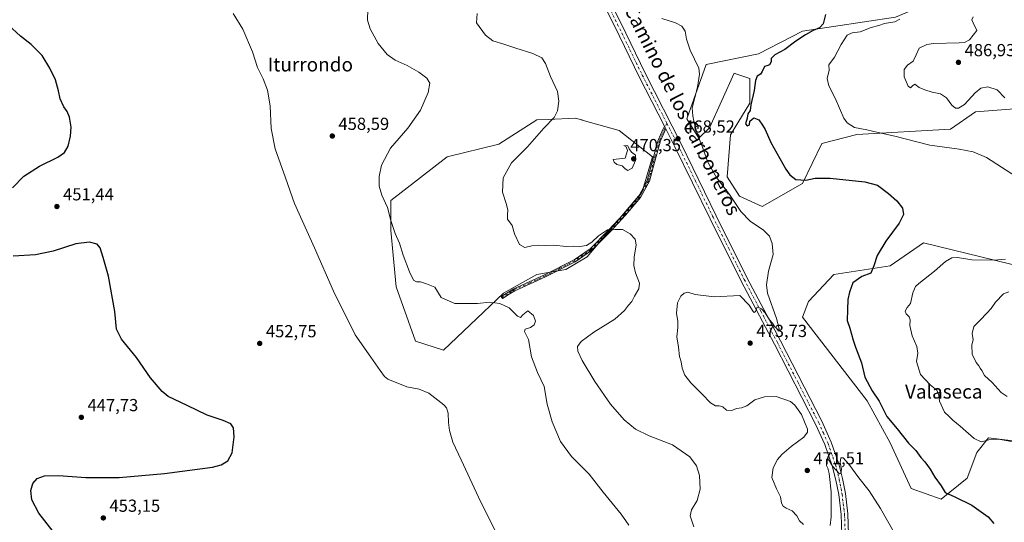
# Model space of a CAD drawing. Units: metres. Extents: x 570113 to 573558, y 4710279 to 4712628.
# Drawn here: x 570708 to 571274, y 4711160 to 4711449 of the extents above; entities that cross this region are included whole.
import ezdxf
from ezdxf.enums import TextEntityAlignment as Align

# ---------------------------------------------------------------- set-up
doc = ezdxf.new("R2010")
doc.units = ezdxf.units.M
doc.header["$MEASUREMENT"] = 0
doc.linetypes.add('DGN Style 4', pattern=[2.638475, 1.318413, -0.659207, 0.001648, -0.659207])
for name, color, linetype, lineweight in [('Camino Cxs', 7, 'Continuous', 0), ('Camino eje', 30, 'DGN Style 4', 13), ('Cultivos herbáceos CxS', 92, 'Continuous', 0), ('Curva de nivel maestra', 30, 'Continuous', 30), ('Curva de nivel normal', 30, 'Continuous', 0), ('Matorral CxS', 135, 'Continuous', 0), ('Núcleo urbano CxS', 7, 'Continuous', 0), ('Pista no pavimentada Cxs', 111, 'Continuous', 0), ('Pista no pavimentada eje', 91, 'DGN Style 4', 0), ('Punto de cota en terreno', 7, 'Continuous', 0), ('Rótulo de punto de cota en terreno', 7, 'Continuous', 0), ('Texto cartográfico', 7, 'Continuous', 0)]:
    doc.layers.add(name, color=color, linetype=linetype, lineweight=lineweight)
doc.styles.add('Style-Arial', font='txt')

# ---------------------------------------------------------------- blocks, each defined once
blk = doc.blocks.new('*U5')
at = {"layer": 'Matorral CxS', "color": 135, "linetype": 'Continuous', "lineweight": 0}
for points in [[(571298.0475, 4711204.6781, 481.4276), (571264.7807, 4711208.7134, 481.05), (571258.0854, 4711200.1943, 479.206), (571252.6821, 4711185.5147, 477.1979), (571237.5613, 4711173.4115, 474.1494), (571220.4227, 4711179.464, 472.8666), (571208.3263, 4711205.6871, 473.5958), (571195.2219, 4711229.9178, 473.7896), (571157.8988, 4711277.9751, 471.1849), (571161.5029, 4711286.9554, 471.5974), (571176.0683, 4711302.5169, 472.648), (571208.3281, 4711307.5595, 475.7594), (571227.4827, 4711320.6714, 476.8983), (571302.0821, 4711302.5151, 482.2224)], [(571322.3101, 4711401.0251, 490.5998), (571257.4593, 4711395.9455, 483.858), (571243.0749, 4711386.0787, 482.6473), (571189.146, 4711382.9147, 479.7859), (571169.0791, 4711377.8276, 478.3249), (571158.0269, 4711354.8659, 475.114), (571134.8276, 4711341.6163, 471.4612), (571121.6967, 4711347.5699, 470.5888), (571114.6405, 4711358.6643, 470.845), (571116.6565, 4711382.8713, 472.7925), (571127.7464, 4711401.0279, 474.3793), (571127.7467, 4711415.1473, 474.266), (571120.1593, 4711417.6783, 473.2338), (571118.6741, 4711418.1739, 472.9528), (571104.56, 4711386.9071, 471.1884), (571098.3425, 4711380.7972, 469.713), (571091.4541, 4711391.9505, 469.1941), (571102.5435, 4711423.2165, 470.3068), (571132.7877, 4711429.2682, 472.6794), (571157.9903, 4711442.3796, 474.0836), (571211.4203, 4711450.4482, 478.6596), (571264.5735, 4711472.9981, 484.0053), (571317.2731, 4711506.9305, 487.6656)]]:
    blk.add_polyline3d(points, dxfattribs=at)
blk = doc.blocks.new('*U6')
at = {"layer": 'Cultivos herbáceos CxS', "color": 92, "linetype": 'Continuous', "lineweight": 0}
for points in [[(571317.2731, 4711506.9305, 487.6656), (571264.5735, 4711472.9981, 484.0053), (571211.4203, 4711450.4482, 478.6596), (571157.9903, 4711442.3796, 474.0836), (571132.7877, 4711429.2682, 472.6794), (571102.5435, 4711423.2165, 470.3068), (571091.4541, 4711391.9505, 469.1941), (571098.3425, 4711380.7972, 469.713), (571104.56, 4711386.9071, 471.1884), (571118.6741, 4711418.1739, 472.9528), (571120.1593, 4711417.6783, 473.2338), (571127.7467, 4711415.1473, 474.266), (571127.7464, 4711401.0279, 474.3793), (571116.6565, 4711382.8713, 472.7925), (571114.6405, 4711358.6643, 470.845), (571121.6967, 4711347.5699, 470.5888), (571134.8276, 4711341.6163, 471.4612), (571158.0269, 4711354.8659, 475.114), (571169.0791, 4711377.8276, 478.3249), (571189.146, 4711382.9147, 479.7859), (571243.0749, 4711386.0787, 482.6473), (571257.4593, 4711395.9455, 483.858), (571322.3101, 4711401.0251, 490.5998)], [(571302.0821, 4711302.5151, 482.2224), (571227.4827, 4711320.6714, 476.8983), (571208.3281, 4711307.5595, 475.7594), (571176.0683, 4711302.5169, 472.648), (571161.5029, 4711286.9554, 471.5974), (571157.8988, 4711277.9751, 471.1849), (571195.2219, 4711229.9178, 473.7896), (571208.3263, 4711205.6871, 473.5958), (571220.4227, 4711179.464, 472.8666), (571237.5613, 4711173.4115, 474.1494), (571252.6821, 4711185.5147, 477.1979), (571258.0854, 4711200.1943, 479.206), (571264.7807, 4711208.7134, 481.05), (571298.0475, 4711204.6781, 481.4276)]]:
    blk.add_polyline3d(points, dxfattribs=at)
blk.add_polyline3d([(571034.3411, 4711312.623, 464.3972), (571042.5445, 4711322.3721, 465.2378), (571065.7985, 4711350.0085, 467.7812), (571071.8545, 4711370.2001, 468.3939), (571052.6829, 4711385.3417, 468.0579), (571031.4559, 4711391.2884, 466.8892), (571031.1537, 4711391.3731, 466.8416), (571027.4589, 4711392.4087, 466.2782), (571011.7891, 4711391.6957, 464.5384), (571005.2617, 4711391.399, 464.0512), (570983.427, 4711377.4819, 463.4828), (570953.8015, 4711370.2019, 461.8305), (570921.5135, 4711344.9635, 460.2738), (570921.5135, 4711327.8017, 459.6317), (570924.5393, 4711295.4958, 458.295), (570935.6379, 4711264.2021, 457.2751), (570951.7895, 4711259.0096, 457.7268), (570986.2573, 4711291.7737, 461.0426), (570992.3791, 4711295.2494, 461.4506), (571005.2599, 4711302.5624, 462.828), (571022.0011, 4711305.3899, 463.239)], close=True, dxfattribs=at)
blk = doc.blocks.new('5PATER')
at = {"layer": 'Núcleo urbano CxS', "linetype": 'Continuous', "lineweight": 0}
h = blk.add_hatch(color=51, dxfattribs=at)
edge = h.paths.add_edge_path()
edge.add_ellipse((0, 0), major_axis=(-0.11, -0.111), ratio=0.999422, start_angle=0, end_angle=360)

msp = doc.modelspace()

# ---------------------------------------------------------------- linework, layer by layer
at = {"layer": 'Camino Cxs', "color": 7, "linetype": 'Continuous', "lineweight": 0, "extrusion": (-0.002486, 0.004876, 0.999985), "elevation": 22023.7402, "flags": 128}
msp.add_lwpolyline([(571078.0506, 4711336.49), (571078.8305, 4711334.9598)], dxfattribs=at)
at = {"layer": 'Camino Cxs', "color": 7, "linetype": 'Continuous', "lineweight": 0}
msp.add_polyline3d([(571079.43, 4711386.34, 468.5363), (571076.3801, 4711379.2801, 468.3242), (571072.4101, 4711364.8001, 468.1341), (571070.0201, 4711356.0901, 467.8497), (571064.9601, 4711346.7801, 467.0883), (571056.3601, 4711336.5401, 465.9484), (571047.4401, 4711327.0401, 465.116), (571036.8201, 4711316.2401, 464.5373), (571027.4301, 4711309.9001, 463.8621), (571010.3401, 4711301.1001, 462.3565), (570992.7001, 4711293.2101, 461.2072), (570989.4001, 4711291.1301, 460.9777), (570985.6001, 4711288.7201, 460.5382), (570984.8901, 4711289.8301, 460.6897), (570992.0701, 4711294.3801, 461.2813), (571009.7701, 4711302.2901, 462.5506), (571026.7501, 4711311.0401, 464.0463), (571035.9701, 4711317.2601, 464.7314), (571046.4801, 4711327.9501, 465.2924), (571055.3701, 4711337.4201, 466.0603), (571063.8701, 4711347.5201, 467.2697), (571068.7901, 4711356.5901, 468.0496), (571072.2701, 4711369.3001, 468.3003), (571075.1301, 4711379.7201, 468.2711), (571077.8101, 4711385.9301, 468.4672), (571078.6501, 4711387.8701, 468.5269)], close=True, dxfattribs=at)
msp.add_polyline3d([(571079.43, 4711386.34, 468.5363), (571076.3801, 4711379.2801, 468.3242), (571072.4101, 4711364.8001, 468.1341), (571070.0201, 4711356.0901, 467.8497), (571064.9601, 4711346.7801, 467.0883), (571056.3601, 4711336.5401, 465.9484), (571047.4401, 4711327.0401, 465.116), (571036.8201, 4711316.2401, 464.5373), (571027.4301, 4711309.9001, 463.8621), (571010.3401, 4711301.1001, 462.3565), (570992.7001, 4711293.2101, 461.2072), (570989.4001, 4711291.1301, 460.9777), (570985.6001, 4711288.7201, 460.5382), (570984.8901, 4711289.8301, 460.6897), (570992.0701, 4711294.3801, 461.2813), (571009.7701, 4711302.2901, 462.5506), (571026.7501, 4711311.0401, 464.0463), (571035.9701, 4711317.2601, 464.7314), (571046.4801, 4711327.9501, 465.2924), (571055.3701, 4711337.4201, 466.0603), (571063.8701, 4711347.5201, 467.2697), (571068.7901, 4711356.5901, 468.0496), (571072.2701, 4711369.3001, 468.3003), (571075.1301, 4711379.7201, 468.2711), (571077.8101, 4711385.9301, 468.4672), (571078.6501, 4711387.8701, 468.5269)], dxfattribs=at)
at = {"layer": 'Camino eje', "color": 30, "linetype": 'DGN Style 4', "lineweight": 13}
msp.add_polyline3d([(571080.0463, 4711389.4289, 468.5926), (571078.6201, 4711386.1351, 468.5022), (571075.7551, 4711379.5001, 468.2988), (571073.3325, 4711370.6701, 468.2512), (571070.6001, 4711360.6951, 468.1778), (571069.4051, 4711356.3401, 467.9476), (571066.8751, 4711351.6851, 467.6255), (571064.4151, 4711347.1501, 467.1757), (571060.1151, 4711342.0301, 466.5988), (571055.8651, 4711336.9801, 466.0029), (571046.9601, 4711327.4951, 465.1938), (571036.3951, 4711316.7501, 464.6345), (571031.7001, 4711313.5801, 464.4169), (571027.0901, 4711310.4701, 463.9535), (571018.5451, 4711306.0701, 463.0616), (571010.0551, 4711301.6951, 462.4529), (571001.2351, 4711297.7501, 461.8469), (570992.3851, 4711293.7951, 461.2434), (570990.7351, 4711292.7551, 461.1218), (570985.2451, 4711289.2751, 460.6129)], dxfattribs=at)
at = {"layer": 'Cultivos herbáceos CxS', "color": 92, "linetype": 'Continuous', "lineweight": 0}
for points in [[(571317.2731, 4711506.9305, 487.6656), (571264.5735, 4711472.9981, 484.0053), (571211.4203, 4711450.4482, 478.6596), (571157.9903, 4711442.3796, 474.0836), (571132.7877, 4711429.2682, 472.6794), (571102.5435, 4711423.2165, 470.3068), (571091.4541, 4711391.9505, 469.1941), (571098.3425, 4711380.7972, 469.713), (571104.56, 4711386.9071, 471.1884), (571118.6741, 4711418.1739, 472.9528), (571120.1593, 4711417.6783, 473.2338), (571127.7467, 4711415.1473, 474.266), (571127.7464, 4711401.0279, 474.3793), (571116.6565, 4711382.8713, 472.7925), (571114.6405, 4711358.6643, 470.845), (571121.6967, 4711347.5699, 470.5888), (571134.8276, 4711341.6163, 471.4612), (571158.0269, 4711354.8659, 475.114), (571169.0791, 4711377.8276, 478.3249), (571189.146, 4711382.9147, 479.7859), (571243.0749, 4711386.0787, 482.6473), (571257.4593, 4711395.9455, 483.858), (571322.3101, 4711401.0251, 490.5998)], [(570951.7895, 4711259.0096, 457.7268), (570986.2573, 4711291.7737, 461.0426), (570992.3791, 4711295.2494, 461.4506), (571005.2599, 4711302.5624, 462.828), (571022.0011, 4711305.3899, 463.239), (571034.3411, 4711312.623, 464.3972), (571042.5445, 4711322.3721, 465.2378), (571065.7985, 4711350.0085, 467.7812), (571071.8545, 4711370.2001, 468.3939), (571052.6829, 4711385.3417, 468.0579), (571031.4559, 4711391.2884, 466.8892), (571031.1537, 4711391.3731, 466.8416), (571027.4589, 4711392.4087, 466.2782), (571011.7891, 4711391.6957, 464.5384), (571005.2617, 4711391.399, 464.0512), (570983.427, 4711377.4819, 463.4828), (570953.8015, 4711370.2019, 461.8305), (570921.5135, 4711344.9635, 460.2738), (570921.5135, 4711327.8017, 459.6317), (570924.5393, 4711295.4958, 458.295), (570935.6379, 4711264.2021, 457.2751), (570951.7895, 4711259.0096, 457.7268)], [(571302.0821, 4711302.5151, 482.2224), (571227.4827, 4711320.6714, 476.8983), (571208.3281, 4711307.5595, 475.7594), (571176.0683, 4711302.5169, 472.648), (571161.5029, 4711286.9554, 471.5974), (571157.8988, 4711277.9751, 471.1849), (571195.2219, 4711229.9178, 473.7896), (571208.3263, 4711205.6871, 473.5958), (571220.4227, 4711179.464, 472.8666), (571237.5613, 4711173.4115, 474.1494), (571252.6821, 4711185.5147, 477.1979), (571258.0854, 4711200.1943, 479.206), (571264.7807, 4711208.7134, 481.05), (571298.0475, 4711204.6781, 481.4276)]]:
    msp.add_polyline3d(points, dxfattribs=at)
at = {"layer": 'Curva de nivel maestra', "color": 30, "linetype": 'Continuous', "lineweight": 30, "flags": 128}
for points, elevation in [([(571171.22, 4711452.0101), (571169.84, 4711446.5801), (571167.74, 4711444.3101), (571164.07, 4711442.7601), (571159.74, 4711440.1801), (571154.07, 4711436.7101), (571147.91, 4711431.8701), (571142.04, 4711428.8101), (571139.97, 4711426.7001), (571139.91, 4711424.7001), (571138.97, 4711422.9401), (571137.54, 4711422.3801), (571136.1, 4711422.1001), (571134.87, 4711419.2501), (571133.79, 4711417.7501), (571131.93, 4711416.5401), (571130.92, 4711414.1101), (571130.13, 4711408.3501), (571128.33, 4711400.1101), (571127.83, 4711396.7201), (571126.54, 4711394.7901), (571126.23, 4711392.3901), (571125.16, 4711389.2001), (571126.15, 4711387.9401), (571127.56, 4711388.5701), (571127.7, 4711390.7201), (571130.07, 4711392.6001), (571132.95, 4711391.3401), (571135.04, 4711388.2601), (571136.58, 4711385.9201), (571139.88, 4711378.4301), (571148.4, 4711363.0301), (571150.68, 4711359.8401), (571154.2, 4711357.1601), (571159.81, 4711356.7801), (571165.29, 4711357.8701), (571173.97, 4711357.8301), (571193.74, 4711355.7601), (571201.07, 4711353.7901), (571207.44, 4711349.0001), (571212.19, 4711344.8001), (571215.35, 4711340.6401), (571216.02, 4711336.9801), (571213.56, 4711332.0601), (571205.79, 4711321.6001), (571200.91, 4711313.4201), (571199, 4711307.6001), (571197.31, 4711303.3301), (571192.1, 4711301.2901), (571186.93, 4711297.7001), (571185.08, 4711292.3901), (571183.94, 4711288.2301), (571183.86, 4711282.1901), (571183.6, 4711276.1001), (571185.14, 4711271.7601), (571187.14, 4711264.8001), (571188.4, 4711260.7901), (571191.86, 4711251.8101), (571193.89, 4711243.5401), (571197.93, 4711235.6701), (571202.12, 4711229.6401), (571206.43, 4711220.8301), (571212.37, 4711213.8501), (571218.96, 4711205.5801), (571223.01, 4711201.3201), (571225.92, 4711197.4201), (571228.32, 4711194.8801), (571231.28, 4711190.7101), (571233.94, 4711185.9801), (571237.65, 4711181.0701), (571239.96, 4711177.1501), (571245.48, 4711174.7001), (571255.34, 4711170.0301), (571264.62, 4711163.1601), (571267.84, 4711159.4301)], 475), ([(570703.99, 4711352.3701), (570710.52, 4711358.9601), (570719.64, 4711364.7901), (570730.19, 4711369.9601), (570734.04, 4711372.5901), (570735.98, 4711376.3201), (570737.47, 4711381.9901), (570737.8, 4711387.1201), (570736.9, 4711392.9001), (570735.54, 4711396.2001), (570733.56, 4711398.8801), (570731.44, 4711403.4401), (570730.58, 4711408.0601), (570728.8, 4711414.5001), (570725.44, 4711421.0301), (570721.17, 4711428.4301), (570714.76, 4711434.6301), (570708.71, 4711439.4401), (570701.63, 4711446.0801)], 450), ([(570727.46, 4711154.8401), (570719.12, 4711165.4401), (570715.11, 4711173.0401), (570714.6, 4711178.4501), (570715.76, 4711182.4801), (570718.29, 4711185.2201), (570722.5, 4711186.7501), (570730.55, 4711187.0501), (570746.17, 4711185.8801), (570765.38, 4711185.8701), (570791.38, 4711188.1001), (570819.05, 4711191.8301), (570823.89, 4711193.0601), (570827.78, 4711195.3501), (570830.27, 4711200.0801), (570831.42, 4711209.1601), (570831.03, 4711214.3101), (570829.56, 4711216.6401), (570825.11, 4711218.5601), (570815.94, 4711221.7401), (570804.38, 4711227.2501), (570793.6, 4711232.3301), (570790.02, 4711235.3701), (570783.39, 4711243.0901), (570775.33, 4711254.7901), (570766.74, 4711265.3001), (570763.92, 4711271.0501), (570762.83, 4711281.3401), (570759.16, 4711301.6201), (570756.11, 4711312.3701), (570754.44, 4711317.9201), (570752.74, 4711320.0201), (570748.38, 4711321.1001), (570740.49, 4711320.1501), (570727.52, 4711315.9801), (570717.27, 4711313.7401), (570704.52, 4711313.0801)], 450)]:
    msp.add_lwpolyline(points, dxfattribs=dict(at, elevation=elevation))
at = {"layer": 'Curva de nivel normal', "color": 30, "linetype": 'Continuous', "lineweight": 0, "flags": 128}
for points, elevation in [([(571058.2, 4711158.4701), (571053.8, 4711164.7401), (571043.47, 4711177.5101), (571035.4, 4711187.6901), (571025.23, 4711197.8601), (571018.89, 4711206.5201), (571014.13, 4711217.7601), (571011.34, 4711227.9701), (571009.5, 4711238.1301), (571005.64, 4711246.2701), (571002.37, 4711255.1801), (571000.58, 4711265.2401), (570998.16, 4711269.7301), (570998.63, 4711271.1701), (571001.73, 4711272.1101), (571003.86, 4711273.6101), (571004.58, 4711275.7201), (571003.41, 4711278.9101), (571000.19, 4711281.6701), (570997.37, 4711279.2601), (570996.02, 4711277.8001), (570994.16, 4711278.6201), (570989.52, 4711283.4001), (570984, 4711285.9501), (570978.33, 4711286.5501), (570971.2, 4711285.9101), (570958.3, 4711285.8601), (570952.56, 4711288.2601), (570950.41, 4711289.2201), (570946.68, 4711295.3201), (570941.98, 4711297.1201), (570938.44, 4711298.3401), (570936.14, 4711298.4001), (570934.43, 4711299.2901), (570932.1, 4711304.0301), (570928.49, 4711313.7001), (570926.49, 4711320.5001), (570924, 4711326.0501), (570921.44, 4711333.5501), (570919.63, 4711341.0201), (570916.2, 4711348.1601), (570914.72, 4711353.3701), (570914.68, 4711358.7801), (570916.15, 4711365.3701), (570921.21, 4711375.1101), (570931.16, 4711386.6701), (570938.49, 4711397.0301), (570942.9, 4711407.0801), (570943.81, 4711412.4501), (570942.08, 4711415.4101), (570937.62, 4711418.8701), (570930.84, 4711422.5801), (570923.9, 4711425.7301), (570919.3, 4711428.9501), (570914.12, 4711435.3001), (570909.58, 4711443.7101), (570907.96, 4711448.7101), (570908.25, 4711455.0401)], 460), ([(570982.16, 4711153.7601), (570973.07, 4711171.7001), (570961.87, 4711196.0001), (570957.17, 4711206.1501), (570955.07, 4711212.9201), (570954.5, 4711217.4601), (570954.47, 4711222.8301), (570953.49, 4711225.8201), (570951.91, 4711227.6001), (570943.34, 4711234.2401), (570937.79, 4711236.6301), (570930.68, 4711238.0201), (570919.8, 4711242.4401), (570917.74, 4711243.9701), (570915.38, 4711247.3601), (570909.94, 4711255.0201), (570901.01, 4711267.9301), (570888.42, 4711293.0001), (570877.59, 4711317.9401), (570866.16, 4711343.3201), (570860.86, 4711358.1701), (570855.01, 4711374.7401), (570852.75, 4711386.4201), (570852.03, 4711399.5501), (570850.6, 4711408.4201), (570848.03, 4711414.8901), (570844.86, 4711421.5201), (570841.91, 4711430.5101), (570836.41, 4711443.5001), (570830.84, 4711452.4401)], 455), ([(570971.02, 4711452.5901), (570970.71, 4711447.0901), (570975.75, 4711440.0601), (570980.13, 4711436.7801), (570986.35, 4711435.0001), (570993.27, 4711432.5801), (571003.13, 4711429.4501), (571008.12, 4711427.0601), (571010.39, 4711423.7701), (571013.26, 4711416.3701), (571017.22, 4711407.7001), (571018.07, 4711402.2301), (571017.22, 4711396.6001), (571015.26, 4711392.8501), (571009.39, 4711386.5901), (571000, 4711375.9601), (570990.7, 4711366.6801), (570985.99, 4711358.0201), (570985.54, 4711349.8501), (570987.72, 4711343.3601), (570988.72, 4711339.6001), (570988.49, 4711336.8401), (570988.43, 4711334.3701), (570991.15, 4711330.6801), (570992.56, 4711325.9601), (570995.47, 4711319.8401), (570998.42, 4711318.0801), (571002.39, 4711319.0001), (571006.14, 4711319.4001), (571010.06, 4711319.1801), (571014.98, 4711319.3001), (571022.46, 4711318.5901), (571026.5, 4711318.7801), (571030.1, 4711318.7101), (571033.85, 4711319.2101), (571036.92, 4711321.0801), (571040.74, 4711324.7601), (571046, 4711328.1501), (571050.18, 4711328.3601), (571054.48, 4711328.3401), (571058.88, 4711325.8201), (571061.84, 4711322.8801), (571062.42, 4711319.5001), (571061.23, 4711312.4001), (571061.07, 4711307.7101), (571062.04, 4711303.5201), (571064.35, 4711297.6201), (571064, 4711294.2001), (571061.47, 4711290.0401), (571059.91, 4711286.9401), (571058.06, 4711284.8801), (571055.73, 4711281.7901), (571050.17, 4711276.8801), (571038.15, 4711269.3301), (571030.9, 4711264.0301), (571028.8, 4711261.1301), (571028.99, 4711258.4301), (571031.48, 4711253.0801), (571038.67, 4711240.9701), (571047.75, 4711227.9701), (571055.61, 4711219.0501), (571062.03, 4711213.5701), (571069.79, 4711209.8301), (571083.38, 4711204.5901), (571093.23, 4711197.6701), (571096.99, 4711192.5601), (571098.72, 4711186.9101), (571099.21, 4711179.1401), (571097.5, 4711172.6001), (571094.25, 4711167.3401), (571093.52, 4711163.8501), (571095.48, 4711157.5901)], 465), ([(571077.1, 4711449.6001), (571084.98, 4711447.1101), (571088.67, 4711445.1601), (571090.63, 4711442.3101), (571091.26, 4711437.7101), (571093.35, 4711431.5401), (571098.33, 4711421.1201), (571098.81, 4711417.6201), (571097.65, 4711410.2901), (571094.68, 4711398.3901), (571094.97, 4711393.7401), (571095.47, 4711390.6601), (571096.56, 4711387.1001), (571097.67, 4711382.8001), (571099.86, 4711377.3001), (571103.68, 4711367.1001), (571108.59, 4711358.3001), (571115.95, 4711348.5301), (571122.55, 4711338.8301), (571127.98, 4711333.2701), (571135.6, 4711328.0601), (571138.96, 4711324.5001), (571140.56, 4711320.3701), (571141.21, 4711314.0301), (571138.36, 4711304.3901), (571137.29, 4711296.4901), (571137.84, 4711291.8301), (571142.98, 4711277.1801), (571144.48, 4711271.2701), (571144.02, 4711270.4101), (571143.13, 4711271.6301), (571141.88, 4711272.6801), (571140.83, 4711274.5101), (571139.09, 4711276.5601), (571136.56, 4711280.5201), (571134.44, 4711282.7401), (571132.98, 4711283.6001), (571132.02, 4711283.8301), (571130.98, 4711281.2901), (571130.26, 4711280.7301), (571129.72, 4711281.2601), (571127.25, 4711284.9801), (571121.91, 4711290.5401), (571107.32, 4711289.6601), (571096.4, 4711291.0701), (571092.15, 4711292.3001), (571090.07, 4711291.7201), (571088.02, 4711290.0401), (571086.09, 4711286.2001), (571085.64, 4711280.3101), (571086.39, 4711275.5901), (571086.38, 4711272.1101), (571085.81, 4711266.6901), (571086.7, 4711260.6901), (571087.26, 4711255.3601), (571088.28, 4711252.3601), (571088.88, 4711248.6901), (571090.31, 4711244.6901), (571093.78, 4711240.1701), (571100.36, 4711233.8401), (571105.1, 4711228.7101), (571107.96, 4711226.9501), (571110.08, 4711227.0001), (571112.13, 4711226.3701), (571114.33, 4711224.4701), (571117.38, 4711224.4101), (571120.14, 4711225.5801), (571123, 4711225.8201), (571126.04, 4711226.9901), (571130.64, 4711230.5401), (571136.17, 4711232.2401), (571142.77, 4711232.3301), (571151.17, 4711229.4601), (571153.57, 4711227.4201), (571157.42, 4711222.0401), (571160.84, 4711213.6101), (571160.89, 4711211.8201), (571158.8, 4711209.0501), (571151.44, 4711203.6201), (571146.18, 4711199.1301), (571143.62, 4711196.1501), (571141.12, 4711191.4601), (571140.37, 4711185.8201), (571142.96, 4711179.2801), (571145.39, 4711174.6901), (571145.96, 4711171.1401), (571146.82, 4711169.4001), (571148.56, 4711168.2001), (571152.06, 4711166.6001), (571154.79, 4711163.7501), (571156.34, 4711160.9601), (571158.55, 4711158.8401)], 470), ([(571274.32, 4711404.1301), (571269.75, 4711408.6501), (571264.41, 4711410.3401), (571260.41, 4711409.6101), (571257.1, 4711406.9601), (571251.01, 4711400.1801), (571247.57, 4711398.0401), (571245.95, 4711398.1401), (571243.82, 4711399.9201), (571240.67, 4711404.0801), (571237.33, 4711406.2701), (571232.4, 4711407.2701), (571228.34, 4711408.6901), (571225.02, 4711409.9701), (571222.49, 4711411.9201), (571221.21, 4711410.8801), (571220.09, 4711409.8401), (571218.63, 4711410.7901), (571216.39, 4711416.1701), (571216.32, 4711420.3401), (571218.39, 4711422.7701), (571221.63, 4711425.0501), (571223.24, 4711428.7001), (571224.94, 4711432.6001), (571229.45, 4711434.7201), (571233.32, 4711435.3501), (571247.99, 4711435.6201), (571250.99, 4711435.8801), (571254, 4711437.4701), (571258.15, 4711442.7101), (571255.97, 4711447.2401), (571255.33, 4711448.9101), (571256.02, 4711450.7101)], 485), ([(571280.99, 4711358.7001), (571263.62, 4711369.7101), (571256.09, 4711373.0601), (571248.08, 4711374.5301), (571231.12, 4711376.9201), (571211.1, 4711381.9501), (571201.44, 4711384.0701), (571195.01, 4711385.6401), (571187.95, 4711387.0101), (571183.66, 4711389.7901), (571181.73, 4711392.4101), (571176.8, 4711403.8601), (571173.18, 4711410.8801), (571172.19, 4711415.1201), (571173.25, 4711419.9801), (571173.07, 4711423.0201), (571176.43, 4711427.4301), (571180.16, 4711434.6501), (571183.74, 4711440.0301), (571186.49, 4711441.4401), (571191.1, 4711441.9401), (571197.49, 4711444.4601), (571201.75, 4711445.6401), (571205.13, 4711446.7401), (571211.05, 4711447.7301), (571213.94, 4711449.2501)], 480), ([(571055.34, 4711376.7001), (571056.71, 4711375.8701), (571057.42, 4711373.8501), (571056.18, 4711369.3301), (571049.27, 4711368.5801), (571049.79, 4711367.1301), (571051.38, 4711365.7601), (571054.35, 4711365.0501), (571056.09, 4711363.3001), (571057.69, 4711362.3801), (571060.04, 4711363.5701), (571062.08, 4711368.1101), (571062.04, 4711371.0501), (571059.75, 4711372.7901), (571058.36, 4711374.7101), (571057.6, 4711376.5501), (571055.34, 4711376.7001)], 470), ([(571279.08, 4711206.2801), (571270.57, 4711207.8701), (571265.03, 4711207.4501), (571260.59, 4711206.4201), (571256.7, 4711208.2501), (571248.63, 4711215.3601), (571244.37, 4711218.7601), (571242.29, 4711220.9001), (571239.51, 4711223.4601), (571236.69, 4711229.6301), (571236.24, 4711233.1801), (571235.14, 4711236.0901), (571231.34, 4711239.1301), (571225.76, 4711245.1001), (571223.48, 4711252.6101), (571224.3, 4711257.2201), (571223.68, 4711261.2101), (571220.95, 4711267.2101), (571219.61, 4711273.2401), (571219.8, 4711276.4601), (571219.24, 4711278.2001), (571217.58, 4711279.8601), (571217, 4711281.4701), (571218.2, 4711283.4901), (571220.06, 4711285.8701), (571221.37, 4711292.0301), (571222.98, 4711295.5401), (571224.75, 4711297.3701), (571233.74, 4711304.3701), (571240.09, 4711309.9801), (571243.81, 4711312.1301), (571247.06, 4711312.2501), (571255.34, 4711310.9501), (571268.2, 4711310.8201), (571274.68, 4711311.2601)], 480), ([(571275.66, 4711232.4601), (571272.1, 4711234.7501), (571266.89, 4711240.5001), (571262.59, 4711244.5301), (571261.05, 4711247.3301), (571260.02, 4711248.6401), (571259.36, 4711250.0601), (571257.82, 4711251.9501), (571255.54, 4711256.7801), (571255.26, 4711262.0201), (571256.05, 4711265.0201), (571255.39, 4711268.6901), (571256.44, 4711272.5601), (571260.05, 4711276.2001), (571263.81, 4711280.3501), (571266.33, 4711282.9801), (571268.81, 4711286.6501), (571273.47, 4711291.4701), (571276.57, 4711292.4701)], 485), ([(571173.79, 4711158.3101), (571174.41, 4711163.3301), (571174.46, 4711177.5301), (571173.3, 4711188.1301), (571172.53, 4711191.1501), (571171.76, 4711192.7701), (571171.8, 4711195.9801), (571172.37, 4711196.7201), (571173.28, 4711195.5701), (571175.2, 4711192.3401), (571179.25, 4711187.8701), (571180.04, 4711188.0601), (571180.41, 4711190.5501), (571179.69, 4711194.5301), (571180.09, 4711197.1901), (571181.3, 4711197.1001), (571184.56, 4711193.5101), (571190.38, 4711185.6701), (571196.24, 4711178.1901), (571202.81, 4711168.0901), (571210.81, 4711153.7601)], 470)]:
    msp.add_lwpolyline(points, dxfattribs=dict(at, elevation=elevation))
at = {"layer": 'Matorral CxS', "color": 135, "linetype": 'Continuous', "lineweight": 0}
for points in [[(571317.2731, 4711506.9305, 487.6656), (571264.5735, 4711472.9981, 484.0053), (571211.4203, 4711450.4482, 478.6596), (571157.9903, 4711442.3796, 474.0836), (571132.7877, 4711429.2682, 472.6794), (571102.5435, 4711423.2165, 470.3068), (571091.4541, 4711391.9505, 469.1941), (571098.3425, 4711380.7972, 469.713), (571104.56, 4711386.9071, 471.1884), (571118.6741, 4711418.1739, 472.9528), (571120.1593, 4711417.6783, 473.2338), (571127.7467, 4711415.1473, 474.266), (571127.7464, 4711401.0279, 474.3793), (571116.6565, 4711382.8713, 472.7925), (571114.6405, 4711358.6643, 470.845), (571121.6967, 4711347.5699, 470.5888), (571134.8276, 4711341.6163, 471.4612), (571158.0269, 4711354.8659, 475.114), (571169.0791, 4711377.8276, 478.3249), (571189.146, 4711382.9147, 479.7859), (571243.0749, 4711386.0787, 482.6473), (571257.4593, 4711395.9455, 483.858), (571322.3101, 4711401.0251, 490.5998)], [(570951.7895, 4711259.0096, 457.7268), (570986.2573, 4711291.7737, 461.0426), (570992.3791, 4711295.2494, 461.4506), (571005.2599, 4711302.5624, 462.828), (571022.0011, 4711305.3899, 463.239), (571034.3411, 4711312.623, 464.3972), (571042.5445, 4711322.3721, 465.2378), (571065.7985, 4711350.0085, 467.7812), (571071.8545, 4711370.2001, 468.3939), (571052.6829, 4711385.3417, 468.0579), (571031.4559, 4711391.2884, 466.8892), (571031.1537, 4711391.3731, 466.8416), (571027.4589, 4711392.4087, 466.2782), (571011.7891, 4711391.6957, 464.5384), (571005.2617, 4711391.399, 464.0512), (570983.427, 4711377.4819, 463.4828), (570953.8015, 4711370.2019, 461.8305), (570921.5135, 4711344.9635, 460.2738), (570921.5135, 4711327.8017, 459.6317), (570924.5393, 4711295.4958, 458.295), (570935.6379, 4711264.2021, 457.2751), (570951.7895, 4711259.0096, 457.7268)], [(571302.0821, 4711302.5151, 482.2224), (571227.4827, 4711320.6714, 476.8983), (571208.3281, 4711307.5595, 475.7594), (571176.0683, 4711302.5169, 472.648), (571161.5029, 4711286.9554, 471.5974), (571157.8988, 4711277.9751, 471.1849), (571195.2219, 4711229.9178, 473.7896), (571208.3263, 4711205.6871, 473.5958), (571220.4227, 4711179.464, 472.8666), (571237.5613, 4711173.4115, 474.1494), (571252.6821, 4711185.5147, 477.1979), (571258.0854, 4711200.1943, 479.206), (571264.7807, 4711208.7134, 481.05), (571298.0475, 4711204.6781, 481.4276)]]:
    msp.add_polyline3d(points, dxfattribs=at)
msp.add_polyline3d([(570986.2573, 4711291.7737, 461.0426), (570951.7895, 4711259.0096, 457.7268), (570935.6379, 4711264.2021, 457.2751), (570924.5393, 4711295.4958, 458.295), (570921.5135, 4711327.8017, 459.6317), (570921.5135, 4711344.9635, 460.2738), (570953.8015, 4711370.2019, 461.8305), (570983.427, 4711377.4819, 463.4828), (571005.2617, 4711391.399, 464.0512), (571011.7891, 4711391.6957, 464.5384), (571027.4589, 4711392.4087, 466.2782), (571031.1537, 4711391.3731, 466.8416), (571031.4559, 4711391.2884, 466.8892), (571052.6829, 4711385.3417, 468.0579), (571071.8545, 4711370.2001, 468.3939), (571065.7985, 4711350.0085, 467.7812), (571042.5445, 4711322.3721, 465.2378), (571034.3411, 4711312.623, 464.3972), (571022.0011, 4711305.3899, 463.239), (571005.2599, 4711302.5624, 462.828), (570992.3791, 4711295.2494, 461.4506)], close=True, dxfattribs=at)
at = {"layer": 'Pista no pavimentada Cxs', "color": 111, "linetype": 'Continuous', "lineweight": 0, "extrusion": (-0.002486, 0.004876, 0.999985), "elevation": 22023.7402, "flags": 128}
msp.add_lwpolyline([(571078.0506, 4711336.49), (571078.8305, 4711334.9598)], dxfattribs=at)
at = {"layer": 'Pista no pavimentada Cxs', "color": 111, "linetype": 'Continuous', "lineweight": 0}
for points in [[(570918.4001, 4711795.2701, 471.1349), (570921.5701, 4711784.6501, 470.8529), (570945.0401, 4711716.9001, 470.1218), (570960.5901, 4711669.0101, 470.1434), (570979.1301, 4711620.4801, 469.3853), (571000.6501, 4711564.0101, 467.7362), (571022.5201, 4711510.3201, 467.8446), (571036.0701, 4711481.9701, 468.2899), (571053.5301, 4711447.1401, 468.1901), (571067.7001, 4711417.9301, 468.3674), (571088.2101, 4711377.7201, 468.7895), (571108.3901, 4711336.2801, 469.073), (571126.2601, 4711300.4701, 469.6214), (571145.2701, 4711264.3101, 470.4176), (571169.0601, 4711218.2001, 470.5638), (571174.5001, 4711206.2101, 470.3699), (571178.7901, 4711193.7601, 470.2024), (571180.9801, 4711185.2601, 469.9782), (571182.6401, 4711176.6301, 469.735), (571184.0901, 4711164.9101, 469.2158), (571184.4901, 4711153.1001, 468.7582)], [(570918.4001, 4711795.2701, 471.1349), (570921.5701, 4711784.6501, 470.8529), (570945.0401, 4711716.9001, 470.1218), (570960.5901, 4711669.0101, 470.1434), (570979.1301, 4711620.4801, 469.3853), (571000.6501, 4711564.0101, 467.7362), (571022.5201, 4711510.3201, 467.8446), (571036.0701, 4711481.9701, 468.2899), (571053.5301, 4711447.1401, 468.1901), (571067.7001, 4711417.9301, 468.3674), (571088.2101, 4711377.7201, 468.7895), (571108.3901, 4711336.2801, 469.073), (571126.2601, 4711300.4701, 469.6214), (571145.2701, 4711264.3101, 470.4176), (571169.0601, 4711218.2001, 470.5638), (571174.5001, 4711206.2101, 470.3699), (571178.7901, 4711193.7601, 470.2024), (571180.9801, 4711185.2601, 469.9782), (571182.6401, 4711176.6301, 469.735), (571184.0901, 4711164.9101, 469.2158), (571184.4901, 4711153.1001, 468.7582)], [(571180.5801, 4711153.1401, 468.9149), (571180.1901, 4711164.6001, 469.4294), (571178.7801, 4711176.0201, 469.831), (571177.1701, 4711184.4001, 470.0549), (571175.0501, 4711192.6301, 470.3124), (571170.8701, 4711204.7601, 470.3626), (571165.5401, 4711216.4901, 470.4483), (571141.8101, 4711262.5001, 470.7107), (571122.7901, 4711298.6901, 469.6101), (571104.8901, 4711334.5501, 468.7438), (571084.7101, 4711375.9801, 468.584), (571079.43, 4711386.34, 468.5363), (571078.6501, 4711387.8701, 468.5269), (571064.2101, 4711416.1901, 468.064), (571050.0301, 4711445.4101, 467.8856), (571032.5601, 4711480.2501, 468.0371), (571018.9501, 4711508.7401, 467.7266), (570997.0201, 4711562.5701, 467.5704), (570982.7101, 4711600.1001, 468.5844), (570968.0401, 4711638.5601, 469.4628), (570956.9101, 4711667.7101, 469.7555), (570941.3301, 4711715.6501, 469.9262), (570917.8501, 4711783.4601, 470.6418), (570914.6201, 4711794.2701, 470.8087)], [(571078.6501, 4711387.8701, 468.5269), (571064.2101, 4711416.1901, 468.064), (571050.0301, 4711445.4101, 467.8856), (571032.5601, 4711480.2501, 468.0371), (571018.9501, 4711508.7401, 467.7266), (570997.0201, 4711562.5701, 467.5704), (570982.7101, 4711600.1001, 468.5844)], [(571155.5801, 4711046.9301, 463.5327), (571158.2901, 4711060.4101, 464.2005), (571175.7101, 4711119.1601, 466.9961), (571177.1401, 4711124.6901, 467.2127), (571179.2801, 4711136.0401, 467.9469), (571179.9601, 4711141.6501, 468.1733), (571180.5801, 4711153.1401, 468.9149), (571180.1901, 4711164.6001, 469.4294), (571178.7801, 4711176.0201, 469.831), (571177.1701, 4711184.4001, 470.0549), (571175.0501, 4711192.6301, 470.3124), (571170.8701, 4711204.7601, 470.3626), (571165.5401, 4711216.4901, 470.4483), (571141.8101, 4711262.5001, 470.7107), (571122.7901, 4711298.6901, 469.6101), (571104.8901, 4711334.5501, 468.7438), (571084.7101, 4711375.9801, 468.584), (571079.43, 4711386.34, 468.5363)]]:
    msp.add_polyline3d(points, dxfattribs=at)
at = {"layer": 'Pista no pavimentada eje', "color": 91, "linetype": 'DGN Style 4', "lineweight": 0}
for points in [[(570974.9267, 4711626.0025, 469.3725), (570980.9201, 4711610.2901, 468.9734), (570991.6801, 4711582.0551, 468.0974), (570998.8351, 4711563.2901, 467.7062), (571020.7351, 4711509.5301, 467.7881), (571027.5401, 4711495.2851, 467.9799), (571034.3151, 4711481.1101, 468.152), (571043.0501, 4711463.6901, 468.1545), (571051.7801, 4711446.2751, 468.054), (571058.8651, 4711431.6701, 468.1379), (571065.9551, 4711417.0601, 468.2242), (571073.1751, 4711402.9001, 468.462), (571080.0463, 4711389.4289, 468.5926)], [(571080.0463, 4711389.4289, 468.5926), (571083.4301, 4711382.7951, 468.6792), (571086.4601, 4711376.8501, 468.7084), (571096.5501, 4711356.1301, 468.7606), (571106.6401, 4711335.4151, 468.9585), (571115.5751, 4711317.5101, 469.2306), (571124.5251, 4711299.5801, 469.625), (571134.0351, 4711281.4851, 470.1872), (571143.5401, 4711263.4051, 470.4783), (571155.4051, 4711240.4001, 470.5315), (571167.3001, 4711217.3451, 470.5649), (571169.9651, 4711211.4801, 470.4293), (571172.6851, 4711205.4851, 470.3815), (571176.9201, 4711193.1951, 470.2433), (571179.0751, 4711184.8301, 469.9977), (571180.7101, 4711176.3251, 469.7814), (571182.1401, 4711164.7551, 469.2873), (571182.5351, 4711153.1201, 468.7844)]]:
    msp.add_polyline3d(points, dxfattribs=at)

# ---------------------------------------------------------------- block references
at = {"layer": 'Cultivos herbáceos CxS', "color": 92, "linetype": 'Continuous', "lineweight": 0}
msp.add_blockref('*U6', (0, 0), dxfattribs=at)
at = {"layer": 'Matorral CxS', "color": 135, "linetype": 'Continuous', "lineweight": 0}
msp.add_blockref('*U5', (0, 0), dxfattribs=at)
at = {"layer": 'Punto de cota en terreno', "color": 7, "linetype": 'Continuous', "lineweight": 0, "xscale": 10, "yscale": 10, "zscale": 10}
for p in [(571247.59, 4711424.46, 486.93), (570887.82, 4711382.1, 458.59), (571086.46, 4711380.56, 468.52), (571061, 4711369, 470.35), (570729.59, 4711341.6, 451.44), (570846.12, 4711262.92, 452.75), (571127.91, 4711263.07, 473.73), (570743.65, 4711220.44, 447.73), (571160.72, 4711189.88, 471.51), (570756.26, 4711162.61, 453.15)]:
    msp.add_blockref('5PATER', p, dxfattribs=at)

# ---------------------------------------------------------------- texts
at = {"layer": 'Rótulo de punto de cota en terreno', "color": 7, "linetype": 'Continuous', "lineweight": 0, "style": 'Style-Arial'}
for s, p in [('486,93', (571251.1178, 4711427.9878)), ('458,59', (570891.3478, 4711385.6278)), ('468,52', (571089.9878, 4711384.0878)), ('470,35', (571059.0172, 4711373.4097)), ('451,44', (570733.1178, 4711345.1278)), ('452,75', (570849.6478, 4711266.4478)), ('473,73', (571131.4378, 4711266.5978)), ('447,73', (570747.1778, 4711223.9678)), ('471,51', (571164.2478, 4711193.4078)), ('453,15', (570759.7878, 4711166.1378))]:
    msp.add_text(s, height=7, dxfattribs=at).set_placement(p)
at = {"layer": 'Texto cartográfico', "color": 7, "linetype": 'Continuous', "lineweight": 0, "style": 'Style-Arial'}
msp.add_text('Camino de los Carboneros', height=8, rotation=296.839216, dxfattribs=at).set_placement((571089.0729, 4711397.1915), align=Align.MIDDLE_CENTER)
for s, p in [('Iturrondo', (570875.2088, 4711423.2302)), ('Valaseca', (571239.1478, 4711235.2102))]:
    msp.add_text(s, height=8, dxfattribs=at).set_placement(p, align=Align.MIDDLE_CENTER)

doc.saveas('drawing.dxf')
